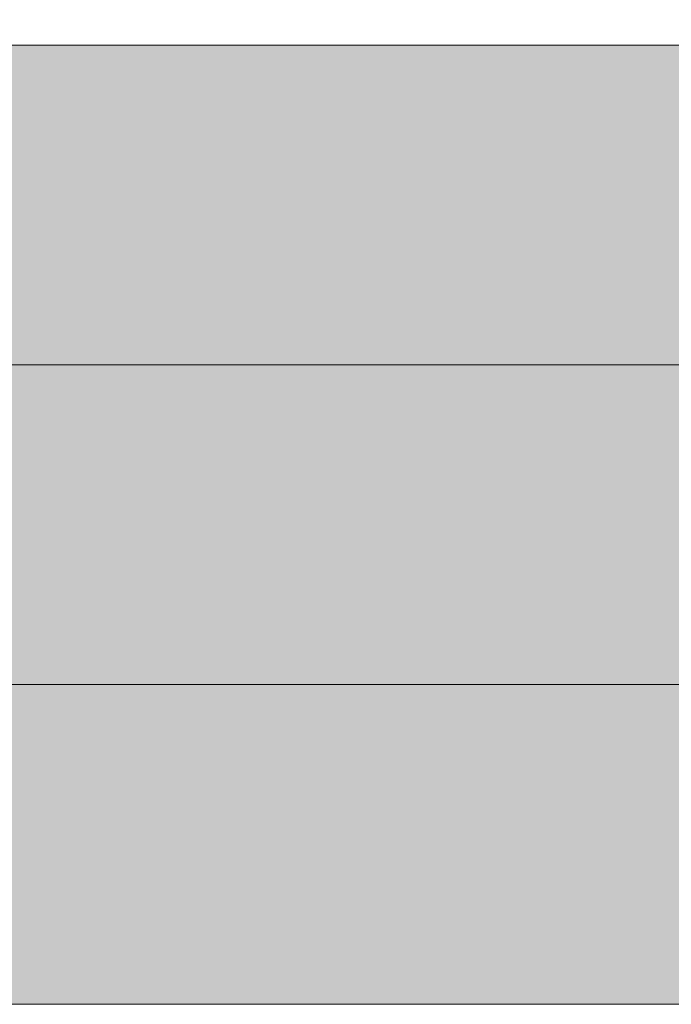
# Model space of a CAD drawing. Units: millimetres. Extents: x 0 to 18037, y 1191 to 8488.
# Drawn here: x 14622 to 14648, y 7421 to 7460 of the extents above; entities that cross this region are included whole.
import ezdxf

# ---------------------------------------------------------------- set-up
doc = ezdxf.new("R2010")
doc.units = ezdxf.units.MM
doc.linetypes.add('DASHED2', pattern=[0.375, 0.25, -0.125])
doc.layers.get('0').update_dxf_attribs({"lineweight": 0})
for name, color, linetype, lineweight in [('ABS_AlçıLevha', 7, 'Continuous', 13), ('ABS_Dim', 141, 'Continuous', 0), ('ABS_Hatch_INTREME', 61, 'Continuous', 0), ('ABS_Kesik', 151, 'DASHED2', 5)]:
    doc.layers.add(name, color=color, linetype=linetype, lineweight=lineweight)
doc.styles.add('century gothic', font='GOTHIC.TTF')
doc.styles.add('dim', font='simplex.shx', dxfattribs={"width": 0.7})
doc.dimstyles.new('1_5', dxfattribs={"dimtxt": 15, "dimasz": 10, "dimexe": 0, "dimexo": 0, "dimgap": 5, "dimtad": 0, "dimdec": 1, "dimlfac": 0.1, "dimzin": 11, "dimtxsty": 'dim', "dimblk": 'OBLIQUE', "dimcen": 0, "dimclrt": 256, "dimadec": 0, "dimazin": 0, "dimtfac": 1.25, "dimtdec": 1, "dimtix": 1, "dimtofl": 0, "dimtmove": 1, "dimatfit": 3, "dimldrblk": 'OBLIQUE', "dimfxl": 0, "dimfxlon": 1, "dimtolj": 1, "dimtzin": 0, "dimarcsym": 0})

# ---------------------------------------------------------------- blocks, each defined once
blk = doc.blocks.new('*U190')
at = {"layer": 'ABS_Hatch_INTREME'}
h = blk.add_hatch(dxfattribs=at)
h.set_pattern_fill('FLEX', color=256, scale=0.07, style=0)
h.set_pattern_definition([(0, (-3.258252660815621, 0), (0, 0.4445), [0.4445, -0.4445]), (45, (-2.813752660815622, 0), (0, 0.444499999254115), [0.111125, -0.4063679291980001, 0.111125, -0.628617929198])])
h.paths.add_polyline_path([(58.74109790718691, 1.25), (-7.664586108960265, 1.25), (-7.664586108960265, 0), (59.44109790718691, 0), (59.44109790718691, 1.1)])
at = {"layer": 'ABS_AlçıLevha'}
blk.add_lwpolyline([(58.74109790718691, 1.25), (-7.664586108960265, 1.25), (-7.664586108960265, 0), (59.44109790718691, 0), (59.44109790718691, 1.1)], close=True, dxfattribs=at)
blk = doc.blocks.new('_Oblique')
at = {"color": 0, "linetype": 'ByBlock', "lineweight": -2}
blk.add_line((-0.5, -0.5), (0.5, 0.5), dxfattribs=at)
blk = doc.blocks.new('*D48')
at = {"layer": 'ABS_Dim', "color": 0, "lineweight": -2, "transparency": 16777216}
for p, q in [((14077.0641152173, 7478.541138780614), (14361.53046463946, 7478.541138780614)), ((14677.0641152173, 7478.541138780614), (14392.59776579514, 7478.541138780614))]:
    blk.add_line(p, q, dxfattribs=at)
at = {"layer": 'Defpoints', "color": 0, "transparency": 16777216}
for p in [(14677.0641152173, 7478.541138780614), (14077.0641152173, 7446.041138780614), (14677.0641152173, 7446.041138780614)]:
    blk.add_point(p, dxfattribs=at)
at = {"layer": 'ABS_Dim', "color": 0, "lineweight": -2, "transparency": 16777216, "xscale": 10, "yscale": 10, "zscale": 10, "rotation": 180}
blk.add_blockref('_Oblique', (14077.0641152173, 7478.541138780614), dxfattribs=at)
at = {"layer": 'ABS_Dim', "color": 0, "lineweight": -2, "transparency": 16777216, "xscale": 10, "yscale": 10, "zscale": 10}
blk.add_blockref('_Oblique', (14677.0641152173, 7478.541138780614), dxfattribs=at)
at = {"layer": 'ABS_Dim', "transparency": 16777216, "insert": (14377.0641152173, 7478.541138780614), "char_height": 15, "attachment_point": 5, "style": 'century gothic'}
blk.add_mtext('\\A1;60', dxfattribs=at)
blk = doc.blocks.new('*U157')
at = {"layer": 'ABS_Hatch_INTREME'}
h = blk.add_hatch(dxfattribs=at)
h.set_pattern_fill('FLEX', color=256, scale=0.07, style=0)
h.set_pattern_definition([(0, (9.211464530780695, 0), (0, 0.4445), [0.4445, -0.4445]), (45, (9.655964530780697, 0), (0, 0.444499999254115), [0.111125, -0.4063679291980001, 0.111125, -0.628617929198])])
h.paths.add_polyline_path([(71.7285820517492, 1.25), (-8.182353061926243, 1.25), (-8.182353061926243, 0), (72.4285820517492, 0), (72.4285820517492, 1.1)])
at = {"layer": 'ABS_AlçıLevha'}
blk.add_lwpolyline([(71.7285820517492, 1.25), (-8.182353061926243, 1.25), (-8.182353061926243, 0), (72.4285820517492, 0), (72.4285820517492, 1.1)], close=True, dxfattribs=at)
blk = doc.blocks.new('*U169')
at = {"layer": 'ABS_Hatch_INTREME'}
h = blk.add_hatch(dxfattribs=at)
h.set_pattern_fill('FLEX', color=256, scale=0.07, style=0)
h.set_pattern_definition([(0, (-4.180790545451778, 0), (0, 0.4445), [0.4445, -0.4445]), (45, (-3.736290545451778, 0), (0, 0.444499999254115), [0.111125, -0.4063679291980001, 0.111125, -0.628617929198])])
h.paths.add_polyline_path([(58.74109790718691, 1.25), (-8.587123993596421, 1.25), (-8.587123993596421, 0), (59.44109790718691, 0), (59.44109790718691, 1.1)])
at = {"layer": 'ABS_AlçıLevha'}
blk.add_lwpolyline([(58.74109790718691, 1.25), (-8.587123993596421, 1.25), (-8.587123993596421, 0), (59.44109790718691, 0), (59.44109790718691, 1.1)], close=True, dxfattribs=at)

msp = doc.modelspace()

# ---------------------------------------------------------------- linework, layer by layer
at = {"layer": 'ABS_Kesik', "ltscale": 50}
msp.add_line((14695.43453932964, 7421.091051025076), (13957.83667771959, 7421.091162014454), dxfattribs=at)

# ---------------------------------------------------------------- block references
at = {"xscale": -10, "yscale": 10, "zscale": 10}
for name, p in [('*U169', (14672.87509428916, 7446.091138780615)), ('*U157', (14672.87509428916, 7433.591138780615)), ('*U190', (14672.87509428916, 7421.091138780615))]:
    msp.add_blockref(name, p, dxfattribs=at)

# ---------------------------------------------------------------- dimensions: what is measured, and where the dimension line sits
at = {"layer": 'ABS_Dim'}
dim = msp.add_linear_dim(base=(14677.0641152173, 7478.541138780614), p1=(14077.0641152173, 7446.041138780614), p2=(14677.0641152173, 7446.041138780614), dimstyle='1_5', override={"dimtxsty": 'century gothic'}, dxfattribs=at)
dim.commit()
dim.dimension.update_dxf_attribs({"geometry": '*D48', "text_midpoint": (14377.0641152173, 7478.541138780614)})

doc.saveas('drawing.dxf')
